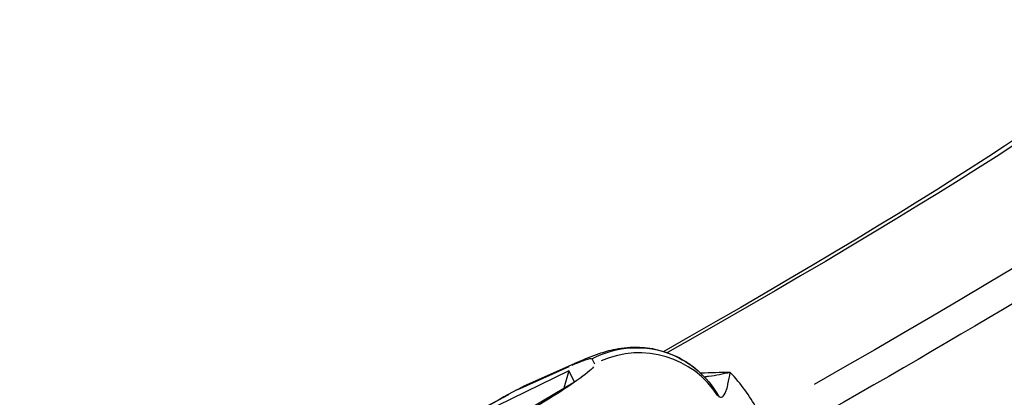
# Model space of a CAD drawing. Units: millimetres. Extents: x 63640 to 93340, y -4121 to 16879.
# Drawn here: x 80567 to 80630, y 196 to 220 of the extents above; entities that cross this region are included whole.
import ezdxf

# ---------------------------------------------------------------- set-up
doc = ezdxf.new("R2010")
doc.units = ezdxf.units.MM
doc.header["$LTSCALE"] = 15
doc.layers.add('P001', color=131, linetype='Continuous')

msp = doc.modelspace()

# ---------------------------------------------------------------- linework, layer by layer
at = {"layer": 'P001', "extrusion": (0, 1, 0)}
for p, q in [((80602.314, 197.828, 3031.505), (80598.828, 196.258, 3031.505)), ((80603.228, 198.02, 3031.505), (80603.382, 197.722, 3031.505)), ((80601.741, 197.27, 3031.505), (80592.882, 192.961, 3031.505)), ((80598.633, 196.138, 3031.505), (80601.771, 197.551, 3031.505)), ((80601.741, 197.27, 3031.505), (80601.431, 196.165, 3031.505)), ((80602.106, 196.564, 3031.505), (80601.741, 197.27, 3031.505)), ((80593.611, 191.548, 3031.505), (80602.106, 196.564, 3031.505))]:
    msp.add_line(p, q, dxfattribs=at)
at = {"layer": 'P001', "extrusion": (-2.22045e-16, 0, -1)}
msp.add_arc((-80601.292, 190.787, -3031.505), 6, 61.29236, 65.75154, dxfattribs=at)
at = {"layer": 'P001', "extrusion": (-2.22045e-16, 2.46519e-32, -1)}
msp.add_ellipse((80594.938, 189.278, 3031.505), major_axis=(58.829, 31.617), ratio=0.069882, start_param=0.086406, end_param=1.216237, dxfattribs=at)
at = {"layer": 'P001', "extrusion": (-2.22045e-16, -1.47911e-31, -1)}
for centre, major_axis, ratio, start_param, end_param in [((80592.35, 194.094, 3031.505), (47.548, 25.554), 0.069882, 0.028968, 1.272266), ((80546.481, 167.796, 3031.505), (65.255, 26.968), 0.357981, -0.04298, -0.035621)]:
    msp.add_ellipse(centre, major_axis=major_axis, ratio=ratio, start_param=start_param, end_param=end_param, dxfattribs=at)
at = {"layer": 'P001', "extrusion": (-2.22045e-16, -4.93038e-32, -1)}
for centre, major_axis, start_param, end_param in [((80592.35, 194.094, 3031.505), (45.364, 24.38), 0.030307, 1.260833), ((80593.26, 192.262, 3031.505), (10.13, 5.444), 0.158256, 2.985689)]:
    msp.add_ellipse(centre, major_axis=major_axis, ratio=0.069882, start_param=start_param, end_param=end_param, dxfattribs=at)
at = {"layer": 'P001', "extrusion": (-2.22045e-16, -7.39557e-32, -1)}
msp.add_ellipse((80595.806, 187.662, 3031.505), major_axis=(59.898, 32.191), ratio=0.069882, start_param=0.6959, end_param=1.258205, dxfattribs=at)
at = {"layer": 'P001'}
for centre, major_axis, ratio, start_param, end_param in [((80606.224, 192.433, 3031.505), (5.332, 2.751), 0.997555, 0.095329, 1.509045), ((80601.292, 190.787, 3031.505), (-2.882, 5.262), 0.111987, -0.066864, -0.003519), ((80601.292, 190.787, 3031.505), (-2.464, 5.471), 0.706207, 0.004943, 0.093921), ((80591.051, 196.51, 3031.505), (49.524, 26.616), 0.069882, 4.609362, 4.813544)]:
    msp.add_ellipse(centre, major_axis=major_axis, ratio=ratio, start_param=start_param, end_param=end_param, dxfattribs=at)
for points, knots in [([(80634.212, 214.871, 3031.505), (80614.731, 250.905, 3031.505), (80595.035, 286.754, 3031.505), (80555.175, 358.14, 3031.505), (80535.011, 393.676, 3031.505), (80494.315, 464.256, 3031.505), (80473.782, 499.3, 3031.505), (80432.452, 568.721, 3031.505), (80411.654, 603.101, 3031.505), (80390.708, 637.179, 3031.505)], [0.3750919, 0.3750919, 0.3750919, 0.3750919, 0.4159736, 0.4159736, 0.4569908, 0.4569908, 0.4980066, 0.4980066, 0.5388847, 0.5388847, 0.5388847, 0.5388847]), ([(80602.313, 197.827, 3031.505), (80602.799, 198.046, 3031.505), (80603.225, 198.222, 3031.505), (80603.988, 198.482, 3031.505), (80604.336, 198.585, 3031.505), (80605.198, 198.754, 3031.505), (80605.731, 198.804, 3031.505), (80606.698, 198.761, 3031.505), (80607.14, 198.695, 3031.505), (80608.159, 198.424, 3031.505), (80608.735, 198.171, 3031.505), (80609.561, 197.644, 3031.505), (80609.851, 197.421, 3031.505), (80610.119, 197.174, 3031.505)], [0, 0, 0, 0, 0.1999497, 0.1999497, 0.3404275, 0.3404275, 0.5040664, 0.5040664, 0.6381877, 0.6381877, 0.8238828, 0.8238828, 0.9328226, 0.9328226, 0.9328226, 0.9328226]), ([(80603.219, 198.036, 3031.505), (80603.996, 198.453, 3031.505), (80604.864, 198.696, 3031.505), (80605.744, 198.743, 3031.505), (80606.623, 198.79, 3031.505), (80607.514, 198.641, 3031.505), (80608.329, 198.308, 3031.505), (80609.55, 197.809, 3031.505), (80610.599, 196.896, 3031.505), (80611.256, 195.752, 3031.505)], [0, 0, 0, 0, 0.285714, 0.285714, 0.285714, 0.571429, 0.571429, 0.571429, 1, 1, 1, 1]), ([(80601.945, 197.63, 3031.505), (80602.299, 197.789, 3031.505), (80602.943, 198.048, 3031.505), (80603.196, 198.082, 3031.505), (80603.219, 198.036, 3031.505)], [0, 0, 0, 0, 0.1646027, 0.384073, 0.384073, 0.384073, 0.384073]), ([(80612.057, 197.17, 3031.505), (80612.054, 197.169, 3031.505), (80612.05, 197.168, 3031.505), (80612.047, 197.167, 3031.505), (80611.83, 197.114, 3031.505), (80611.606, 197.065, 3031.505), (80611.377, 197.022, 3031.505), (80611.149, 196.978, 3031.505), (80610.915, 196.94, 3031.505), (80610.678, 196.907, 3031.505), (80610.594, 196.895, 3031.505), (80610.508, 196.884, 3031.505), (80610.423, 196.874, 3031.505)], [0, 0, 0, 0, 0.0018643, 0.0018643, 0.0018643, 0.1162942, 0.1162942, 0.1162942, 0.2307242, 0.2307242, 0.2307242, 0.2716812, 0.2716812, 0.2716812, 0.2716812]), ([(80611.256, 195.752, 3031.505), (80611.332, 195.62, 3031.505), (80611.421, 195.554, 3031.505), (80611.508, 195.579, 3031.505), (80611.569, 195.596, 3031.505), (80611.65, 195.665, 3031.505), (80611.735, 195.846, 3031.505), (80611.767, 195.916, 3031.505), (80611.795, 195.987, 3031.505), (80611.819, 196.054, 3031.505), (80611.874, 196.213, 3031.505), (80611.902, 196.345, 3031.505), (80611.918, 196.415, 3031.505), (80611.977, 196.663, 3031.505), (80612.022, 196.921, 3031.505), (80612.057, 197.17, 3031.505)], [-1, -1, -1, -1, -0.75, -0.75, -0.75, -0.5, -0.5, -0.5, -0.425828, -0.425828, -0.425828, -0.25, -0.25, -0.25, 0, 0, 0, 0]), ([(80598.41, 196.05, 3031.505), (80597.675, 195.647, 3031.505), (80596.937, 195.244, 3031.505), (80595.457, 194.44, 3031.505), (80594.715, 194.038, 3031.505), (80593.23, 193.237, 3031.505), (80592.486, 192.838, 3031.505), (80590.999, 192.041, 3031.505), (80590.255, 191.644, 3031.505), (80588.767, 190.854, 3031.505), (80588.024, 190.461, 3031.505), (80587.283, 190.07, 3031.505)], [3.8513857, 3.8513857, 3.8513857, 3.8513857, 3.8967595, 3.8967595, 3.9421333, 3.9421333, 3.9875072, 3.9875072, 4.032881, 4.032881, 4.0782548, 4.0782548, 4.0782548, 4.0782548])]:
    msp.add_open_spline(points, degree=3, knots=knots, dxfattribs=at)
for points in [[(80602.313, 197.827, 3031.505), (80602.186, 197.77, 3031.505), (80602.063, 197.704, 3031.505), (80601.945, 197.63, 3031.505)], [(80612.057, 197.17, 3031.505), (80611.438, 197.159, 3031.505), (80610.813, 197.14, 3031.505), (80610.184, 197.113, 3031.505)], [(80613.759, 194.838, 3031.505), (80613.308, 195.669, 3031.505), (80612.748, 196.451, 3031.505), (80612.057, 197.17, 3031.505)], [(80611.077, 196.043, 3031.505), (80611.136, 195.953, 3031.505), (80611.192, 195.862, 3031.505), (80611.246, 195.769, 3031.505)], [(80611.256, 195.752, 3031.505), (80611.253, 195.757, 3031.505), (80611.25, 195.763, 3031.505), (80611.246, 195.769, 3031.505)], [(80611.246, 195.769, 3031.505), (80611.246, 195.769, 3031.505), (80611.246, 195.769, 3031.505), (80611.246, 195.769, 3031.505)]]:
    msp.add_open_spline(points, degree=3, dxfattribs=at)

doc.saveas('drawing.dxf')
